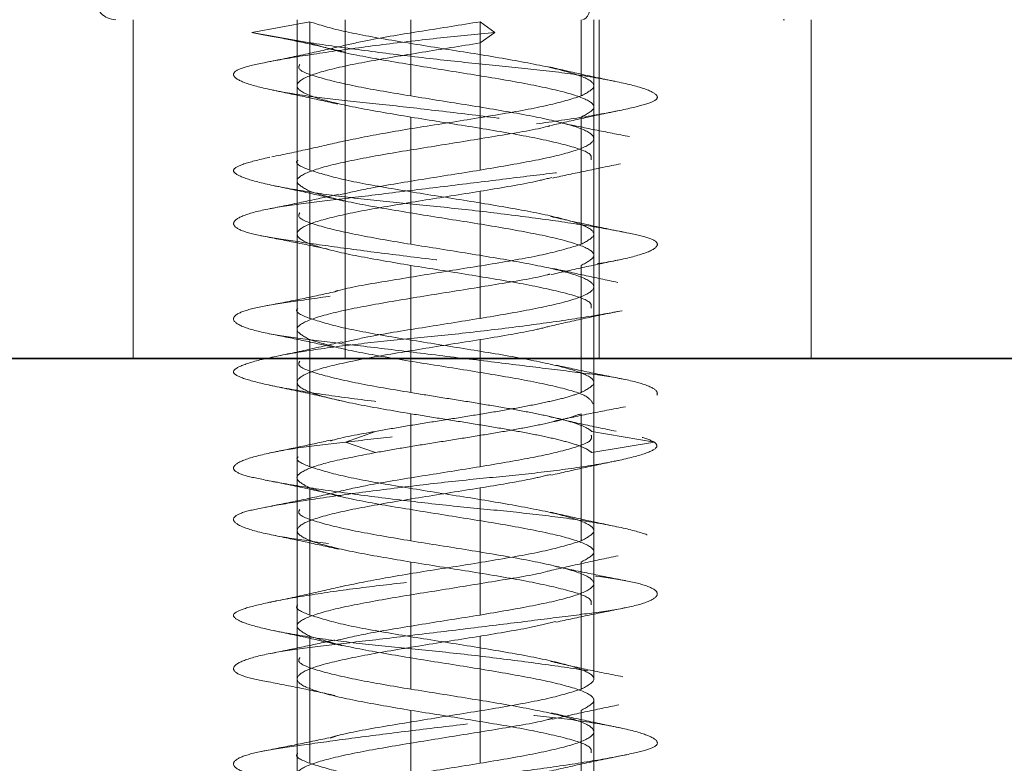
# Model space of a CAD drawing. Units: millimetres. Extents: x 30 to 576, y 39 to 402.
# Drawn here: x 98 to 101, y 243 to 245 of the extents above; entities that cross this region are included whole.
import ezdxf

# ---------------------------------------------------------------- set-up
doc = ezdxf.new("R2010")
doc.units = ezdxf.units.MM
doc.linetypes.add('HIDDEN', pattern=[1.905, 1.27, -0.635])
doc.layers.add('DIMENSION', color=7, linetype='Continuous')
doc.styles.add('SLDTEXTSTYLE0', font='TXT', dxfattribs={"width": 0.605})
doc.dimstyles.new('SLDDIMSTYLE0', dxfattribs={"dimtxt": 2.5, "dimasz": 2.5, "dimexe": 0, "dimexo": 0.0625, "dimtad": 1, "dimlfac": 10, "dimrnd": 1e-09, "dimzin": 12, "dimdsep": 46, "dimtxsty": 'SLDTEXTSTYLE0', "dimsah": 1, "dimcen": 0.09, "dimadec": 0, "dimazin": 3, "dimtfac": 1, "dimtofl": 0, "dimtmove": 0, "dimatfit": 3, "dimfxl": 1, "dimfrac": 2, "dimtolj": 1, "dimtzin": 12, "dimarcsym": 0})

# ---------------------------------------------------------------- blocks, each defined once
blk = doc.blocks.new('_D_7')
at = {"layer": 'DIMENSION', "transparency": 16777216}
for p, q in [((78.38, 271.8353), (78.38, 224.5669)), ((266.88, 241.8353), (266.88, 224.5669)), ((78.38, 225.5669), (266.88, 225.5669))]:
    blk.add_line(p, q, dxfattribs=at)
for points in [[(78.38, 225.5669), (80.88, 225.1823), (80.88, 225.9515)], [(266.88, 225.5669), (264.38, 225.9515), (264.38, 225.1823)]]:
    blk.add_solid(points, dxfattribs=at)
at = {"layer": 'DIMENSION', "transparency": 16777216, "insert": (168.7668, 228.7896), "char_height": 2.5, "attachment_point": 1, "style": 'SLDTEXTSTYLE0'}
blk.add_mtext('1885', dxfattribs=at)
blk = doc.blocks.new('_D_8')
at = {"layer": 'DIMENSION', "transparency": 16777216}
for p, q in [((134.63, 279.8353), (173.88, 279.8353)), ((172.88, 279.8353), (172.88, 241.8353))]:
    blk.add_line(p, q, dxfattribs=at)
for points in [[(172.88, 279.8353), (172.4954, 277.3353), (173.2646, 277.3353)], [(172.88, 241.8353), (173.2646, 244.3353), (172.4954, 244.3353)]]:
    blk.add_solid(points, dxfattribs=at)
at = {"layer": 'DIMENSION', "transparency": 16777216, "insert": (169.6573, 257.6035), "char_height": 2.5, "attachment_point": 1, "rotation": 90, "style": 'SLDTEXTSTYLE0'}
blk.add_mtext('380', dxfattribs=at)

msp = doc.modelspace()

# ---------------------------------------------------------------- linework, layer by layer
at = {"color": 7, "linetype": 'HIDDEN', "lineweight": 18}
for p, q in [((98.543, 245.1353), (98.543, 244.3353)), ((98.8228, 245.1053), (98.9599, 245.1303)), ((98.93, 245.1353), (98.93, 244.8035)), ((98.9599, 245.0803), (98.9599, 245.1303)), ((99.043, 245.1353), (99.043, 244.3353)), ((99.1984, 245.1353), (99.1984, 244.9553)), ((99.3965, 245.1053), (99.3616, 245.1303)), ((99.3616, 245.0803), (99.3616, 245.1303)), ((99.6001, 245.1353), (99.6001, 244.9553)), ((99.63, 244.9785), (99.63, 245.1353)), ((99.643, 245.1353), (99.643, 244.3353)), ((100.0766, 245.1353), (100.0798, 245.1353)), ((100.143, 244.3353), (100.143, 245.1353)), ((98.9599, 245.0803), (98.8228, 245.1053)), ((99.3616, 245.0803), (99.3965, 245.1053)), ((98.9599, 245.0803), (98.9599, 244.7803)), ((99.3616, 245.0803), (99.3616, 244.7803)), ((99.63, 244.9285), (99.63, 244.9785)), ((99.63, 244.6285), (99.63, 244.9285)), ((99.1984, 244.9053), (99.1984, 244.6053)), ((99.6001, 244.9053), (99.6001, 244.6053)), ((98.93, 244.8035), (98.93, 244.7535)), ((98.93, 244.7535), (98.93, 244.4535)), ((98.9599, 244.7303), (98.9599, 244.4303)), ((99.3616, 244.7303), (99.3616, 244.4303)), ((99.63, 244.5785), (99.63, 244.6285)), ((99.63, 244.2785), (99.63, 244.5785)), ((99.1984, 244.5553), (99.1984, 244.2553)), ((99.6001, 244.5553), (99.6001, 244.2553)), ((98.93, 244.4535), (98.93, 244.4035)), ((98.93, 244.4035), (98.93, 244.1035)), ((98.9599, 244.3803), (98.9599, 244.0803)), ((99.3616, 244.3803), (99.3616, 244.0803)), ((98.93, 244.3353), (98.93, 241.8353)), ((99.63, 241.8353), (99.63, 244.3353)), ((99.63, 243.9285), (99.63, 244.2285)), ((99.1984, 244.2053), (99.1984, 243.9053)), ((99.6001, 244.2053), (99.6001, 243.9053)), ((99.0441, 244.1386), (99.1149, 244.1636)), ((99.7736, 244.1386), (99.6255, 244.1636)), ((99.1149, 244.1136), (99.0441, 244.1386)), ((99.6255, 244.1136), (99.7736, 244.1386)), ((98.93, 244.0535), (98.93, 243.7535)), ((98.9599, 244.0303), (98.9599, 243.7303)), ((99.3616, 244.0303), (99.3616, 243.7303)), ((99.63, 243.5785), (99.63, 243.8785)), ((99.1984, 243.8553), (99.1984, 243.5553)), ((99.6001, 243.8553), (99.6001, 243.5553)), ((98.93, 243.7035), (98.93, 243.4035)), ((98.9599, 243.6803), (98.9599, 243.3803)), ((99.3616, 243.6803), (99.3616, 243.3803)), ((99.63, 243.2285), (99.63, 243.5285)), ((99.1984, 243.5053), (99.1984, 243.2053)), ((99.6001, 243.5053), (99.6001, 243.2053))]:
    msp.add_line(p, q, dxfattribs=at)
at = {"color": 7, "linetype": 'Continuous', "lineweight": 35}
for p, q in [((86.88, 244.3353), (266.88, 244.3353)), ((90.843, 244.3353), (102.843, 244.3353))]:
    msp.add_line(p, q, dxfattribs=at)
at = {"color": 7, "linetype": 'HIDDEN', "lineweight": 18, "flags": 128}
msp.add_lwpolyline([(99.6037, 245.1353), (99.6076, 245.1363), (99.6114, 245.1391), (99.6149, 245.1437), (99.618, 245.15), (99.6205, 245.1575), (99.6224, 245.1662), (99.6235, 245.1756), (99.6239, 245.1853)], dxfattribs=at)
at = {"color": 7, "linetype": 'HIDDEN', "lineweight": 18}
msp.add_arc((98.5027, 245.1846), 0.0493, 179.2115, 269.1891, dxfattribs=at)
for points in [[(98.9599, 245.1303), (98.9833, 245.123), (99.03, 245.1084), (99.1511, 245.0866), (99.2884, 245.0647), (99.4253, 245.0428), (99.5401, 245.0209), (99.6144, 244.9991), (99.6412, 244.9772), (99.6138, 244.9626), (99.6001, 244.9553)], [(99.1984, 244.9053), (99.1551, 244.9126), (99.0685, 244.9272), (98.974, 244.9491), (98.9253, 244.9709), (98.9308, 244.9928), (98.9894, 245.0147), (99.0921, 245.0366), (99.2242, 245.0584), (99.3158, 245.073), (99.3616, 245.0803)], [(99.6001, 244.9053), (99.6138, 244.9126), (99.6412, 244.9272), (99.6144, 244.9491), (99.5401, 244.9709), (99.4253, 244.9928), (99.2884, 245.0147), (99.1511, 245.0366), (99.03, 245.0584), (98.9833, 245.073), (98.9599, 245.0803)], [(99.1984, 244.9553), (99.2442, 244.948), (99.3358, 244.9334), (99.4679, 244.9116), (99.5706, 244.8897), (99.6292, 244.8678), (99.6347, 244.8459), (99.586, 244.8241), (99.4915, 244.8022), (99.4049, 244.7876), (99.3616, 244.7803)], [(98.9599, 244.7803), (98.9833, 244.773), (99.03, 244.7584), (99.1511, 244.7366), (99.2884, 244.7147), (99.4253, 244.6928), (99.5401, 244.6709), (99.6144, 244.6491), (99.6412, 244.6272), (99.6138, 244.6126), (99.6001, 244.6053)], [(99.3616, 244.7303), (99.3158, 244.723), (99.2242, 244.7084), (99.0921, 244.6866), (98.9894, 244.6647), (98.9308, 244.6428), (98.9253, 244.6209), (98.974, 244.5991), (99.0685, 244.5772), (99.1551, 244.5626), (99.1984, 244.5553)], [(98.9599, 244.7303), (98.9833, 244.723), (99.03, 244.7084), (99.1511, 244.6866), (99.2884, 244.6647), (99.4253, 244.6428), (99.5401, 244.6209), (99.6144, 244.5991), (99.6412, 244.5772), (99.6138, 244.5626), (99.6001, 244.5553)], [(99.1984, 244.6053), (99.2442, 244.598), (99.3358, 244.5834), (99.4679, 244.5616), (99.5706, 244.5397), (99.6292, 244.5178), (99.6347, 244.4959), (99.586, 244.4741), (99.4915, 244.4522), (99.4049, 244.4376), (99.3616, 244.4303)], [(98.9599, 244.4303), (98.9833, 244.423), (99.03, 244.4084), (99.1511, 244.3866), (99.2884, 244.3647), (99.4253, 244.3428), (99.5401, 244.3209), (99.6144, 244.2991), (99.6412, 244.2772), (99.6138, 244.2626), (99.6001, 244.2553)], [(99.3616, 244.3803), (99.3158, 244.373), (99.2242, 244.3584), (99.0921, 244.3366), (98.9894, 244.3147), (98.9308, 244.2928), (98.9253, 244.2709), (98.974, 244.2491), (99.0685, 244.2272), (99.1551, 244.2126), (99.1984, 244.2053)], [(99.6001, 244.2553), (99.5891, 244.2515), (99.567, 244.2438), (99.5183, 244.2324), (99.4604, 244.2209), (99.3947, 244.2095), (99.3242, 244.198), (99.2519, 244.1866), (99.1804, 244.1751), (99.1367, 244.1675), (99.1149, 244.1636)], [(99.1984, 244.2553), (99.2221, 244.2515), (99.2695, 244.2438), (99.3418, 244.2324), (99.4114, 244.2209), (99.4754, 244.2095), (99.5313, 244.198), (99.5762, 244.1866), (99.6098, 244.1751), (99.6203, 244.1675), (99.6255, 244.1636)], [(99.1149, 244.1136), (99.1367, 244.1175), (99.1804, 244.1251), (99.2519, 244.1366), (99.3242, 244.148), (99.3947, 244.1595), (99.4604, 244.1709), (99.5183, 244.1824), (99.567, 244.1938), (99.5891, 244.2015), (99.6001, 244.2053)], [(99.6255, 244.1136), (99.6203, 244.1175), (99.6098, 244.1251), (99.5762, 244.1366), (99.5313, 244.148), (99.4754, 244.1595), (99.4114, 244.1709), (99.3418, 244.1824), (99.2695, 244.1938), (99.2221, 244.2015), (99.1984, 244.2053)], [(98.9599, 244.0303), (98.9466, 244.0373), (98.92, 244.0511), (98.9421, 244.072), (99.0061, 244.0928), (99.0786, 244.1067), (99.1149, 244.1136)], [(98.9599, 244.0803), (98.9833, 244.073), (99.03, 244.0584), (99.1511, 244.0366), (99.2884, 244.0147), (99.4253, 243.9928), (99.5401, 243.9709), (99.6144, 243.9491), (99.6412, 243.9272), (99.6138, 243.9126), (99.6001, 243.9053)], [(99.3616, 244.0303), (99.3158, 244.023), (99.2242, 244.0084), (99.0921, 243.9866), (98.9894, 243.9647), (98.9308, 243.9428), (98.9253, 243.9209), (98.974, 243.8991), (99.0685, 243.8772), (99.1551, 243.8626), (99.1984, 243.8553)], [(98.9599, 244.0303), (98.9833, 244.023), (99.03, 244.0084), (99.1511, 243.9866), (99.2884, 243.9647), (99.4253, 243.9428), (99.5401, 243.9209), (99.6144, 243.8991), (99.6412, 243.8772), (99.6138, 243.8626), (99.6001, 243.8553)], [(99.1984, 243.9053), (99.2442, 243.898), (99.3358, 243.8834), (99.4679, 243.8616), (99.5706, 243.8397), (99.6292, 243.8178), (99.6347, 243.7959), (99.586, 243.7741), (99.4915, 243.7522), (99.4049, 243.7376), (99.3616, 243.7303)], [(98.9599, 243.7303), (98.9833, 243.723), (99.03, 243.7084), (99.1511, 243.6866), (99.2884, 243.6647), (99.4253, 243.6428), (99.5401, 243.6209), (99.6144, 243.5991), (99.6412, 243.5772), (99.6138, 243.5626), (99.6001, 243.5553)], [(99.1984, 243.5053), (99.1551, 243.5126), (99.0685, 243.5272), (98.974, 243.5491), (98.9253, 243.5709), (98.9308, 243.5928), (98.9894, 243.6147), (99.0921, 243.6366), (99.2242, 243.6584), (99.3158, 243.673), (99.3616, 243.6803)], [(99.6001, 243.5053), (99.6138, 243.5126), (99.6412, 243.5272), (99.6144, 243.5491), (99.5401, 243.5709), (99.4253, 243.5928), (99.2884, 243.6147), (99.1511, 243.6366), (99.03, 243.6584), (98.9833, 243.673), (98.9599, 243.6803)], [(99.1984, 243.5553), (99.2442, 243.548), (99.3358, 243.5334), (99.4679, 243.5116), (99.5706, 243.4897), (99.6292, 243.4678), (99.6347, 243.4459), (99.586, 243.4241), (99.4915, 243.4022), (99.4049, 243.3876), (99.3616, 243.3803)], [(98.9599, 243.3803), (98.9833, 243.373), (99.03, 243.3584), (99.1511, 243.3366), (99.2884, 243.3147), (99.4253, 243.2928), (99.5401, 243.2709), (99.6144, 243.2491), (99.6412, 243.2272), (99.6138, 243.2126), (99.6001, 243.2053)]]:
    msp.add_open_spline(points, degree=3, dxfattribs=at)
for points, knots in [([(99.3616, 245.1303), (99.3161, 245.123), (99.2251, 245.1084), (99.1044, 245.0891), (99.0522, 245.077), (99.0316, 245.0723)], [0, 0, 0, 0, 0.376991, 0.753982, 1, 1, 1, 1]), ([(99.3965, 245.1053), (99.3538, 245.1011), (99.2655, 245.0924), (99.1293, 245.0764), (99.0019, 245.0593), (98.8974, 245.0428), (98.8242, 245.0285), (98.7827, 245.0167), (98.7754, 245.0014), (98.8064, 244.9845), (98.8742, 244.9676), (98.9697, 244.9523), (99.0846, 244.9404), (99.2141, 244.9262), (99.3534, 244.9096), (99.4887, 244.8925), (99.6048, 244.8765), (99.6947, 244.8636), (99.7562, 244.8508), (99.7852, 244.8347), (99.7758, 244.8176), (99.7283, 244.8011), (99.6503, 244.7869), (99.5478, 244.775), (99.4243, 244.7597), (99.2855, 244.7428), (99.1463, 244.7259), (99.0216, 244.7106), (98.9173, 244.6987), (98.8368, 244.6845), (98.7866, 244.668), (98.7741, 244.6509), (98.8002, 244.6349), (98.8592, 244.622), (98.9469, 244.6091), (99.0614, 244.5931), (99.1958, 244.576), (99.335, 244.5595), (99.4653, 244.5452), (99.5816, 244.5333), (99.6792, 244.518), (99.7496, 244.5011), (99.7835, 244.4843), (99.7791, 244.469), (99.7405, 244.4571), (99.6697, 244.4428), (99.5672, 244.4263), (99.441, 244.4092), (99.3058, 244.3932), (99.1728, 244.3803), (99.0472, 244.3674), (98.9345, 244.3514), (98.8457, 244.3343), (98.7915, 244.3178), (98.7743, 244.3035), (98.7919, 244.2917), (98.8441, 244.2764), (98.9314, 244.2595), (99.0458, 244.2426), (99.1737, 244.2273), (99.3063, 244.2154), (99.4384, 244.2012), (99.5637, 244.1846), (99.6678, 244.1675), (99.7426, 244.1515), (99.7635, 244.1428), (99.7736, 244.1386)], [0, 0, 0, 0, 0.014905, 0.030794, 0.047115, 0.063217, 0.078501, 0.093139, 0.108753, 0.125, 0.141247, 0.156861, 0.171499, 0.186783, 0.202885, 0.219206, 0.235095, 0.25, 0.264905, 0.280794, 0.297115, 0.313217, 0.328501, 0.343139, 0.358753, 0.375, 0.391247, 0.406861, 0.421499, 0.436783, 0.452885, 0.469206, 0.485095, 0.5, 0.514905, 0.530794, 0.547115, 0.563217, 0.578501, 0.593139, 0.608753, 0.625, 0.641247, 0.656861, 0.671499, 0.686783, 0.702885, 0.719206, 0.735095, 0.75, 0.764905, 0.780794, 0.797115, 0.813217, 0.828501, 0.843139, 0.858753, 0.875, 0.891247, 0.906861, 0.921499, 0.936783, 0.952885, 0.969206, 0.985095, 1, 1, 1, 1]), ([(98.8228, 245.1053), (98.8432, 245.1011), (98.8854, 245.0924), (98.9872, 245.0764), (99.1119, 245.0593), (99.2486, 245.0428), (99.3825, 245.0285), (99.5081, 245.0167), (99.6203, 245.0014), (99.7104, 244.9845), (99.767, 244.9676), (99.7858, 244.9523), (99.7693, 244.9404), (99.719, 244.9262), (99.634, 244.9096), (99.5204, 244.8925), (99.3914, 244.8765), (99.2585, 244.8636), (99.127, 244.8508), (99.0026, 244.8347), (98.8965, 244.8176), (98.8212, 244.8011), (98.7816, 244.7869), (98.7764, 244.775), (98.8066, 244.7597), (98.8739, 244.7428), (98.9728, 244.7259), (99.0911, 244.7106), (99.2199, 244.6987), (99.3543, 244.6845), (99.488, 244.668), (99.6072, 244.6509), (99.6987, 244.6349), (99.7581, 244.622), (99.7849, 244.6091), (99.7759, 244.5931), (99.7283, 244.576), (99.6467, 244.5595), (99.5417, 244.5452), (99.4198, 244.5333), (99.2857, 244.518), (99.1464, 244.5011), (99.0175, 244.4843), (98.9123, 244.469), (98.8346, 244.4571), (98.7867, 244.4428), (98.774, 244.4263), (98.8005, 244.4092), (98.8626, 244.3932), (98.9522, 244.3803), (99.0641, 244.3674), (99.1951, 244.3514), (99.336, 244.3343), (99.4709, 244.3178), (99.5872, 244.3035), (99.6814, 244.2917), (99.7493, 244.2764), (99.7838, 244.2595), (99.779, 244.2426), (99.7376, 244.2273), (99.6655, 244.2154), (99.5662, 244.2012), (99.4417, 244.1846), (99.3034, 244.1675), (99.1655, 244.1515), (99.0837, 244.1428), (99.0441, 244.1386)], [0, 0, 0, 0, 0.014905, 0.030794, 0.047115, 0.063217, 0.078501, 0.093139, 0.108753, 0.125, 0.141247, 0.156861, 0.171499, 0.186783, 0.202885, 0.219206, 0.235095, 0.25, 0.264905, 0.280794, 0.297115, 0.313217, 0.328501, 0.343139, 0.358753, 0.375, 0.391247, 0.406861, 0.421499, 0.436783, 0.452885, 0.469206, 0.485095, 0.5, 0.514905, 0.530794, 0.547115, 0.563217, 0.578501, 0.593139, 0.608753, 0.625, 0.641247, 0.656861, 0.671499, 0.686783, 0.702885, 0.719206, 0.735095, 0.75, 0.764905, 0.780794, 0.797115, 0.813217, 0.828501, 0.843139, 0.858753, 0.875, 0.891247, 0.906861, 0.921499, 0.936783, 0.952885, 0.969206, 0.985095, 1, 1, 1, 1]), ([(98.9042, 245.0898), (98.9285, 245.0847), (98.9768, 245.0744), (99.0215, 245.0638), (99.0436, 245.0586)], [0, 0, 0, 0, 0.503255, 1, 1, 1, 1]), ([(99.0319, 245.072), (99.0048, 245.0659), (98.9495, 245.0533), (98.8916, 245.0417), (98.8622, 245.0358)], [0, 0, 0, 0, 0.491241, 1, 1, 1, 1]), ([(98.9365, 245.0297), (98.9349, 245.0268), (98.9292, 245.0166), (98.9761, 244.9991), (99.068, 244.9772), (99.1549, 244.9626), (99.1984, 244.9553)], [0, 0, 0, 0, 0.1177639, 0.4118426, 0.7059213, 1, 1, 1, 1]), ([(99.6819, 244.9894), (99.6541, 244.9952), (99.5994, 245.0066), (99.5484, 245.0185), (99.5233, 245.0243)], [0, 0, 0, 0, 0.507631, 1, 1, 1, 1]), ([(98.8721, 244.9692), (98.8988, 244.9637), (98.9515, 244.9528), (99.0009, 244.9417), (99.0253, 244.9362)], [0, 0, 0, 0, 0.505839, 1, 1, 1, 1]), ([(99.6001, 244.9553), (99.5767, 244.948), (99.5301, 244.9334), (99.4088, 244.9116), (99.2721, 244.8897), (99.134, 244.868), (99.0641, 244.8536), (99.0296, 244.8465)], [0, 0, 0, 0, 0.2010467, 0.4020934, 0.6031401, 0.8041868, 1, 1, 1, 1]), ([(99.5276, 244.8853), (99.5536, 244.8913), (99.6065, 244.9036), (99.6625, 244.9151), (99.691, 244.921)], [0, 0, 0, 0, 0.492118, 1, 1, 1, 1]), ([(99.1984, 244.9053), (99.2442, 244.898), (99.3357, 244.8834), (99.4683, 244.8616), (99.5691, 244.8397), (99.626, 244.8207), (99.6242, 244.8091), (99.6235, 244.8047)], [0, 0, 0, 0, 0.217413, 0.434825, 0.652238, 0.86965, 1, 1, 1, 1]), ([(99.5262, 244.8847), (99.5247, 244.8843), (99.4973, 244.8766), (99.4066, 244.8616), (99.2722, 244.8397), (99.1345, 244.8178), (99.02, 244.7959), (98.9456, 244.7741), (98.9188, 244.7522), (98.9462, 244.7376), (98.9599, 244.7303)], [0, 0, 0, 0, 0.008474, 0.150121, 0.291767, 0.433414, 0.57506, 0.716707, 0.858353, 1, 1, 1, 1]), ([(99.7146, 244.8593), (99.6871, 244.8646), (99.6328, 244.8751), (99.5809, 244.8859), (99.5552, 244.8913)], [0, 0, 0, 0, 0.506537, 1, 1, 1, 1]), ([(99.0324, 244.8471), (99.0066, 244.8411), (98.9541, 244.8289), (98.8984, 244.8174), (98.8701, 244.8115)], [0, 0, 0, 0, 0.492203, 1, 1, 1, 1]), ([(98.9315, 244.8035), (98.931, 244.8031), (98.9222, 244.7953), (98.9416, 244.7876), (98.9599, 244.7803)], [0, 0, 0, 0, 0.05662, 1, 1, 1, 1]), ([(99.5329, 244.7615), (99.5584, 244.7671), (99.6102, 244.7784), (99.6653, 244.7894), (99.6933, 244.795)], [0, 0, 0, 0, 0.491514, 1, 1, 1, 1]), ([(99.3616, 244.7803), (99.3161, 244.773), (99.2251, 244.7584), (99.103, 244.7388), (99.0497, 244.7265), (99.0281, 244.7215)], [0, 0, 0, 0, 0.372065, 0.74413, 1, 1, 1, 1]), ([(99.5312, 244.7629), (99.5168, 244.7593), (99.4733, 244.7485), (99.4064, 244.7376), (99.3616, 244.7303)], [0, 0, 0, 0, 0.329352, 1, 1, 1, 1]), ([(98.8758, 244.7435), (98.9046, 244.7375), (98.9612, 244.7257), (99.0143, 244.7133), (99.0403, 244.7072)], [0, 0, 0, 0, 0.509194, 1, 1, 1, 1]), ([(99.0279, 244.7232), (99.0023, 244.7176), (98.9502, 244.7062), (98.8949, 244.6951), (98.8667, 244.6894)], [0, 0, 0, 0, 0.491254, 1, 1, 1, 1]), ([(98.9365, 244.6797), (98.9349, 244.6768), (98.9292, 244.6666), (98.9761, 244.6491), (99.068, 244.6272), (99.1549, 244.6126), (99.1984, 244.6053)], [0, 0, 0, 0, 0.117764, 0.411843, 0.705921, 1, 1, 1, 1]), ([(99.7134, 244.6314), (99.6817, 244.6377), (99.6197, 244.6501), (99.5587, 244.664), (99.5289, 244.6707)], [0, 0, 0, 0, 0.511979, 1, 1, 1, 1]), ([(98.8444, 244.6255), (98.8721, 244.6201), (98.9267, 244.6096), (98.9791, 244.5987), (99.0049, 244.5933)], [0, 0, 0, 0, 0.506404, 1, 1, 1, 1]), ([(99.6001, 244.6053), (99.5767, 244.598), (99.53, 244.5834), (99.4091, 244.5616), (99.2709, 244.5397), (99.1375, 244.5178), (99.0477, 244.5024), (99.0214, 244.4944), (99.0188, 244.4936)], [0, 0, 0, 0, 0.195782, 0.391564, 0.587346, 0.783128, 0.97891, 1, 1, 1, 1]), ([(99.1984, 244.5553), (99.2442, 244.548), (99.3357, 244.5334), (99.4683, 244.5116), (99.5691, 244.4897), (99.626, 244.4707), (99.6242, 244.4591), (99.6235, 244.4547)], [0, 0, 0, 0, 0.2174126, 0.4348252, 0.6522377, 0.8696503, 1, 1, 1, 1]), ([(99.5298, 244.5339), (99.5557, 244.5397), (99.6083, 244.5517), (99.6642, 244.5632), (99.6927, 244.5691)], [0, 0, 0, 0, 0.491196, 1, 1, 1, 1]), ([(99.527, 244.535), (99.5252, 244.5345), (99.4976, 244.5266), (99.4066, 244.5116), (99.2722, 244.4897), (99.1346, 244.4678), (99.02, 244.4459), (98.9456, 244.4241), (98.9188, 244.4022), (98.9462, 244.3876), (98.9599, 244.3803)], [0, 0, 0, 0, 0.00989, 0.151334, 0.292778, 0.434223, 0.575667, 0.717111, 0.858556, 1, 1, 1, 1]), ([(99.6865, 244.5154), (99.6599, 244.5209), (99.6073, 244.5318), (99.558, 244.5429), (99.5337, 244.5484)], [0, 0, 0, 0, 0.505784, 1, 1, 1, 1]), ([(99.0195, 244.4932), (98.9938, 244.4876), (98.9417, 244.4763), (98.8869, 244.4657), (98.8591, 244.4604)], [0, 0, 0, 0, 0.4941961, 1, 1, 1, 1]), ([(98.9315, 244.4535), (98.931, 244.4531), (98.9222, 244.4453), (98.9416, 244.4376), (98.9599, 244.4303)], [0, 0, 0, 0, 0.05662, 1, 1, 1, 1]), ([(99.5276, 244.4122), (99.5547, 244.4184), (99.6098, 244.431), (99.6676, 244.4426), (99.697, 244.4485)], [0, 0, 0, 0, 0.4912366, 1, 1, 1, 1]), ([(99.3616, 244.4303), (99.3161, 244.423), (99.2252, 244.4084), (99.1064, 244.3895), (99.0557, 244.3778), (99.0367, 244.3734)], [0, 0, 0, 0, 0.384331, 0.768661, 1, 1, 1, 1]), ([(99.5267, 244.4119), (99.5137, 244.4086), (99.4714, 244.3981), (99.4065, 244.3876), (99.3616, 244.3803)], [0, 0, 0, 0, 0.306837, 1, 1, 1, 1]), ([(98.8645, 244.3942), (98.8907, 244.389), (98.9425, 244.3785), (98.9913, 244.3679), (99.0155, 244.3626)], [0, 0, 0, 0, 0.504888, 1, 1, 1, 1]), ([(99.0363, 244.3751), (99.0098, 244.3689), (98.9557, 244.3564), (98.8985, 244.3444), (98.8693, 244.3384)], [0, 0, 0, 0, 0.490319, 1, 1, 1, 1]), ([(98.9599, 244.3803), (98.9833, 244.373), (99.03, 244.3584), (99.1511, 244.3366), (99.2883, 244.3147), (99.4255, 244.2928), (99.5391, 244.2709), (99.6162, 244.2495), (99.6245, 244.2353), (99.6285, 244.2285)], [0, 0, 0, 0, 0.144093, 0.288185, 0.432278, 0.57637, 0.720463, 0.864556, 1, 1, 1, 1]), ([(98.9365, 244.3297), (98.9349, 244.3268), (98.9292, 244.3166), (98.9761, 244.2991), (99.068, 244.2772), (99.1549, 244.2626), (99.1984, 244.2553)], [0, 0, 0, 0, 0.117764, 0.411843, 0.705921, 1, 1, 1, 1]), ([(99.7025, 244.2863), (99.6744, 244.292), (99.6191, 244.303), (99.5667, 244.3144), (99.541, 244.32)], [0, 0, 0, 0, 0.508375, 1, 1, 1, 1]), ([(98.8654, 244.2727), (98.8956, 244.2664), (98.9548, 244.2542), (99.0113, 244.241), (99.0389, 244.2346)], [0, 0, 0, 0, 0.5108819, 1, 1, 1, 1]), ([(99.5367, 244.1879), (99.5636, 244.1937), (99.6184, 244.2054), (99.6755, 244.2164), (99.7045, 244.222)], [0, 0, 0, 0, 0.491876, 1, 1, 1, 1]), ([(99.6826, 244.1639), (99.655, 244.1697), (99.6005, 244.181), (99.5496, 244.1928), (99.5244, 244.1987)], [0, 0, 0, 0, 0.506828, 1, 1, 1, 1]), ([(99.1149, 244.1636), (99.0754, 244.1567), (99.0331, 244.1493), (99.0105, 244.1418), (99.0091, 244.1414)], [0, 0, 0, 0, 0.935239, 1, 1, 1, 1]), ([(99.624, 244.1547), (99.6248, 244.1507), (99.627, 244.1398), (99.5766, 244.122), (99.4859, 244.1011), (99.403, 244.0873), (99.3616, 244.0803)], [0, 0, 0, 0, 0.160023, 0.440015, 0.720008, 1, 1, 1, 1]), ([(99.0441, 244.1386), (99.0076, 244.1344), (98.9322, 244.1258), (98.8464, 244.1097), (98.7908, 244.0926), (98.7738, 244.0761), (98.7939, 244.0619), (98.8469, 244.05), (98.9314, 244.0347), (99.0456, 244.0178), (99.1779, 244.0009), (99.3133, 243.9856), (99.4437, 243.9737), (99.5642, 243.9595), (99.6678, 243.943), (99.7426, 243.9259), (99.7805, 243.9099), (99.7822, 243.897), (99.7495, 243.8841), (99.6819, 243.8681), (99.5814, 243.851), (99.459, 243.8345), (99.328, 243.8202), (99.1951, 243.8083), (99.0654, 243.793), (98.9476, 243.7761), (98.8556, 243.7593), (98.798, 243.744), (98.7748, 243.7321), (98.7862, 243.7178), (98.8349, 243.7013), (98.9189, 243.6842), (99.028, 243.6682), (99.1516, 243.6553), (99.284, 243.6424), (99.4202, 243.6264), (99.5489, 243.6093), (99.6554, 243.5928), (99.7311, 243.5785), (99.7752, 243.5667), (99.7854, 243.5514), (99.7574, 243.5345), (99.6922, 243.5176), (99.5988, 243.5023), (99.4854, 243.4904), (99.3566, 243.4762), (99.2174, 243.4596), (99.0813, 243.4425), (98.9636, 243.4265), (98.8716, 243.4136), (98.8075, 243.4008), (98.7757, 243.3847), (98.7821, 243.3676), (98.8267, 243.3511), (98.9024, 243.3369), (99.0031, 243.325), (99.1253, 243.3097), (99.2637, 243.2928), (99.4032, 243.2759), (99.529, 243.2606), (99.6351, 243.2487), (99.7178, 243.2345), (99.771, 243.218), (99.7859, 243.2009), (99.7645, 243.1849), (99.7224, 243.1762), (99.702, 243.172)], [0, 0, 0, 0, 0.014905, 0.030794, 0.047115, 0.063217, 0.078501, 0.093139, 0.108753, 0.125, 0.141247, 0.156861, 0.171499, 0.186783, 0.202885, 0.219206, 0.235095, 0.25, 0.264905, 0.280794, 0.297115, 0.313217, 0.328501, 0.343139, 0.358753, 0.375, 0.391247, 0.406861, 0.421499, 0.436783, 0.452885, 0.469206, 0.485095, 0.5, 0.514905, 0.530794, 0.547115, 0.563217, 0.578501, 0.593139, 0.608753, 0.625, 0.641247, 0.656861, 0.671499, 0.686783, 0.702885, 0.719206, 0.735095, 0.75, 0.764905, 0.780794, 0.797115, 0.813217, 0.828501, 0.843139, 0.858753, 0.875, 0.891247, 0.906861, 0.921499, 0.936783, 0.952885, 0.969206, 0.985095, 1, 1, 1, 1]), ([(99.7736, 244.1386), (99.7773, 244.1344), (99.7848, 244.1258), (99.7506, 244.1097), (99.6816, 244.0926), (99.5819, 244.0761), (99.4642, 244.0619), (99.3351, 244.05), (99.1994, 244.0347), (99.0651, 244.0178), (98.9476, 244.0009), (98.8585, 243.9856), (98.8003, 243.9737), (98.7746, 243.9595), (98.7856, 243.943), (98.8353, 243.9259), (98.9174, 243.9099), (99.0225, 243.897), (99.1451, 243.8841), (99.2813, 243.8681), (99.4209, 243.851), (99.5479, 243.8345), (99.6511, 243.8202), (99.7279, 243.8083), (99.7748, 243.793), (99.7856, 243.7761), (99.7571, 243.7593), (99.6943, 243.744), (99.6042, 243.7321), (99.4909, 243.7178), (99.3577, 243.7013), (99.2167, 243.6842), (99.084, 243.6682), (98.969, 243.6553), (98.8753, 243.6424), (98.808, 243.6264), (98.7755, 243.6093), (98.7823, 243.5928), (98.8247, 243.5785), (98.8977, 243.5667), (98.9991, 243.5514), (99.1254, 243.5345), (99.2638, 243.5176), (99.3988, 243.5023), (99.5228, 243.4904), (99.6313, 243.4762), (99.7177, 243.4596), (99.771, 243.4425), (99.7859, 243.4265), (99.7647, 243.4136), (99.7106, 243.4008), (99.6236, 243.3847), (99.5077, 243.3676), (99.3758, 243.3511), (99.2416, 243.3369), (99.1115, 243.325), (98.9904, 243.3097), (98.8873, 243.2928), (98.8148, 243.2759), (98.779, 243.2606), (98.7784, 243.2487), (98.8124, 243.2345), (98.8825, 243.218), (98.9846, 243.2009), (99.1063, 243.1849), (99.1945, 243.1762), (99.2373, 243.172)], [0, 0, 0, 0, 0.014905, 0.030794, 0.047115, 0.063217, 0.078501, 0.093139, 0.108753, 0.125, 0.141247, 0.156861, 0.171499, 0.186783, 0.202885, 0.219206, 0.235095, 0.25, 0.264905, 0.280794, 0.297115, 0.313217, 0.328501, 0.343139, 0.358753, 0.375, 0.391247, 0.406861, 0.421499, 0.436783, 0.452885, 0.469206, 0.485095, 0.5, 0.514905, 0.530794, 0.547115, 0.563217, 0.578501, 0.593139, 0.608753, 0.625, 0.641247, 0.656861, 0.671499, 0.686783, 0.702885, 0.719206, 0.735095, 0.75, 0.764905, 0.780794, 0.797115, 0.813217, 0.828501, 0.843139, 0.858753, 0.875, 0.891247, 0.906861, 0.921499, 0.936783, 0.952885, 0.969206, 0.985095, 1, 1, 1, 1]), ([(99.0092, 244.143), (98.986, 244.138), (98.9395, 244.1278), (98.8903, 244.1177), (98.8656, 244.1127)], [0, 0, 0, 0, 0.497392, 1, 1, 1, 1]), ([(98.9324, 244.1035), (98.9316, 244.1027), (98.9238, 244.095), (98.9428, 244.0873), (98.9599, 244.0803)], [0, 0, 0, 0, 0.101355, 1, 1, 1, 1]), ([(99.529, 244.0603), (99.5544, 244.0661), (99.6058, 244.078), (99.6607, 244.0894), (99.6886, 244.0952)], [0, 0, 0, 0, 0.492459, 1, 1, 1, 1]), ([(99.3616, 244.0803), (99.316, 244.073), (99.225, 244.0584), (99.0999, 244.0383), (99.0446, 244.0255), (99.0207, 244.0199)], [0, 0, 0, 0, 0.36211, 0.7242199, 1, 1, 1, 1]), ([(99.3616, 244.0303), (99.4042, 244.0373), (99.4691, 244.0478), (99.5129, 244.0584), (99.528, 244.0621)], [0, 0, 0, 0, 0.656151, 1, 1, 1, 1]), ([(98.8573, 244.0484), (98.8878, 244.0423), (98.9475, 244.0304), (99.0052, 244.0173), (99.0334, 244.0108)], [0, 0, 0, 0, 0.51015, 1, 1, 1, 1]), ([(99.0219, 244.0196), (98.9951, 244.0136), (98.9408, 244.0015), (98.8841, 243.9903), (98.8553, 243.9846)], [0, 0, 0, 0, 0.492483, 1, 1, 1, 1]), ([(98.9365, 243.9797), (98.9349, 243.9768), (98.9292, 243.9666), (98.9761, 243.9491), (99.068, 243.9272), (99.1549, 243.9126), (99.1984, 243.9053)], [0, 0, 0, 0, 0.117764, 0.411843, 0.705921, 1, 1, 1, 1]), ([(99.684, 243.9387), (99.6568, 243.9444), (99.6031, 243.9556), (99.5529, 243.9672), (99.5282, 243.973)], [0, 0, 0, 0, 0.506546, 1, 1, 1, 1]), ([(98.8734, 243.9188), (98.9005, 243.9132), (98.954, 243.9022), (99.0039, 243.891), (99.0286, 243.8854)], [0, 0, 0, 0, 0.506642, 1, 1, 1, 1]), ([(99.6001, 243.9053), (99.5767, 243.898), (99.5301, 243.8834), (99.4088, 243.8616), (99.2721, 243.8397), (99.135, 243.8182), (99.0658, 243.8039), (99.032, 243.797)], [0, 0, 0, 0, 0.201935, 0.403871, 0.605806, 0.807742, 1, 1, 1, 1]), ([(99.1984, 243.8553), (99.2442, 243.848), (99.3357, 243.8334), (99.4683, 243.8116), (99.5691, 243.7897), (99.626, 243.7707), (99.6242, 243.7591), (99.6235, 243.7547)], [0, 0, 0, 0, 0.217413, 0.434825, 0.652238, 0.86965, 1, 1, 1, 1]), ([(99.5212, 243.8335), (99.5475, 243.8397), (99.6012, 243.8522), (99.6582, 243.864), (99.6872, 243.8701)], [0, 0, 0, 0, 0.491076, 1, 1, 1, 1]), ([(99.5222, 243.8336), (99.522, 243.8336), (99.4956, 243.8262), (99.4063, 243.8116), (99.2723, 243.7897), (99.1345, 243.7678), (99.02, 243.7459), (98.9456, 243.7241), (98.9188, 243.7022), (98.9462, 243.6876), (98.9599, 243.6803)], [0, 0, 0, 0, 0.001203, 0.143888, 0.286574, 0.429259, 0.571944, 0.714629, 0.857315, 1, 1, 1, 1]), ([(99.7048, 243.8115), (99.6758, 243.8171), (99.6189, 243.8281), (99.5645, 243.8397), (99.5378, 243.8454)], [0, 0, 0, 0, 0.5094482, 1, 1, 1, 1]), ([(99.0367, 243.7979), (99.009, 243.7915), (98.9523, 243.7783), (98.8931, 243.7661), (98.8629, 243.7598)], [0, 0, 0, 0, 0.489286, 1, 1, 1, 1]), ([(98.9315, 243.7535), (98.931, 243.7531), (98.9222, 243.7453), (98.9416, 243.7376), (98.9599, 243.7303)], [0, 0, 0, 0, 0.05662, 1, 1, 1, 1]), ([(99.5408, 243.7135), (99.5668, 243.7191), (99.6196, 243.7304), (99.6753, 243.7415), (99.7037, 243.7472)], [0, 0, 0, 0, 0.4910592, 1, 1, 1, 1]), ([(99.3616, 243.7303), (99.316, 243.723), (99.225, 243.7084), (99.099, 243.6881), (99.043, 243.6751), (99.0184, 243.6694)], [0, 0, 0, 0, 0.359225, 0.71845, 1, 1, 1, 1]), ([(99.5394, 243.7149), (99.5226, 243.7106), (99.4767, 243.6991), (99.4062, 243.6876), (99.3616, 243.6803)], [0, 0, 0, 0, 0.366906, 1, 1, 1, 1]), ([(98.8763, 243.6932), (98.9043, 243.6873), (98.9594, 243.6758), (99.011, 243.6638), (99.0363, 243.6579)], [0, 0, 0, 0, 0.507914, 1, 1, 1, 1]), ([(99.0185, 243.6714), (98.9944, 243.6661), (98.9457, 243.6554), (98.8938, 243.6449), (98.8676, 243.6396)], [0, 0, 0, 0, 0.494997, 1, 1, 1, 1]), ([(98.9365, 243.6297), (98.9349, 243.6268), (98.9292, 243.6166), (98.9761, 243.5991), (99.068, 243.5772), (99.1549, 243.5626), (99.1984, 243.5553)], [0, 0, 0, 0, 0.117764, 0.411843, 0.705921, 1, 1, 1, 1]), ([(99.6986, 243.5845), (99.6691, 243.5904), (99.6112, 243.6019), (99.5558, 243.6145), (99.5286, 243.6207)], [0, 0, 0, 0, 0.508725, 1, 1, 1, 1]), ([(98.8575, 243.5735), (98.8855, 243.5681), (98.9408, 243.5574), (98.9935, 243.5459), (99.0196, 243.5402)], [0, 0, 0, 0, 0.506196, 1, 1, 1, 1]), ([(99.6001, 243.5553), (99.5767, 243.548), (99.53, 243.5334), (99.409, 243.5116), (99.271, 243.4897), (99.1368, 243.4678), (99.0424, 243.4512), (99.0131, 243.442), (99.0069, 243.44)], [0, 0, 0, 0, 0.1897178, 0.3794356, 0.5691534, 0.7588712, 0.948589, 1, 1, 1, 1]), ([(99.1984, 243.5053), (99.2442, 243.498), (99.3357, 243.4834), (99.4683, 243.4616), (99.5691, 243.4397), (99.626, 243.4207), (99.6242, 243.4091), (99.6235, 243.4047)], [0, 0, 0, 0, 0.217413, 0.434825, 0.652238, 0.86965, 1, 1, 1, 1]), ([(99.5321, 243.4844), (99.5576, 243.4901), (99.6088, 243.5017), (99.6623, 243.5127), (99.6891, 243.5182)], [0, 0, 0, 0, 0.497894, 1, 1, 1, 1]), ([(99.5323, 243.4864), (99.5288, 243.4854), (99.4998, 243.4771), (99.4069, 243.4616), (99.2721, 243.4397), (99.1346, 243.4178), (99.02, 243.3959), (98.9456, 243.3741), (98.9188, 243.3522), (98.9462, 243.3376), (98.9599, 243.3303)], [0, 0, 0, 0, 0.019186, 0.159302, 0.299418, 0.439535, 0.579651, 0.719767, 0.859884, 1, 1, 1, 1]), ([(99.6917, 243.4641), (99.6635, 243.47), (99.6079, 243.4815), (99.5556, 243.4934), (99.5299, 243.4993)], [0, 0, 0, 0, 0.508402, 1, 1, 1, 1]), ([(99.0049, 243.4403), (98.9795, 243.435), (98.9279, 243.4243), (98.8739, 243.4138), (98.8466, 243.4084)], [0, 0, 0, 0, 0.493477, 1, 1, 1, 1]), ([(98.9315, 243.4035), (98.931, 243.4031), (98.9222, 243.3953), (98.9416, 243.3876), (98.9599, 243.3803)], [0, 0, 0, 0, 0.0566198, 1, 1, 1, 1]), ([(99.5249, 243.3614), (99.5543, 243.3681), (99.6145, 243.382), (99.6761, 243.3944), (99.7077, 243.4008)], [0, 0, 0, 0, 0.488026, 1, 1, 1, 1]), ([(99.3616, 243.3803), (99.3161, 243.373), (99.2253, 243.3584), (99.1084, 243.3398), (99.0591, 243.3285), (99.0416, 243.3245)], [0, 0, 0, 0, 0.391733, 0.783465, 1, 1, 1, 1])]:
    msp.add_open_spline(points, degree=3, knots=knots, dxfattribs=at)

# ---------------------------------------------------------------- dimensions: what is measured, and where the dimension line sits
at = {"layer": 'DIMENSION'}
dim = msp.add_linear_dim(base=(172.88, 241.8353), p1=(134.63, 279.8353), p2=(86.88, 241.8353), angle=90, dimstyle='SLDDIMSTYLE0', dxfattribs=at)
dim.commit()
dim.dimension.update_dxf_attribs({"geometry": '_D_8', "text_midpoint": (172.88, 260.4681), "dimtype": 160})
dim = msp.add_linear_dim(base=(266.88, 225.5669), p1=(78.38, 271.8353), p2=(266.88, 241.8353), dimstyle='SLDDIMSTYLE0', dxfattribs=at)
dim.commit()
dim.dimension.update_dxf_attribs({"geometry": '_D_7', "text_midpoint": (172.5862, 225.5669), "dimtype": 160})

doc.saveas('drawing.dxf')
